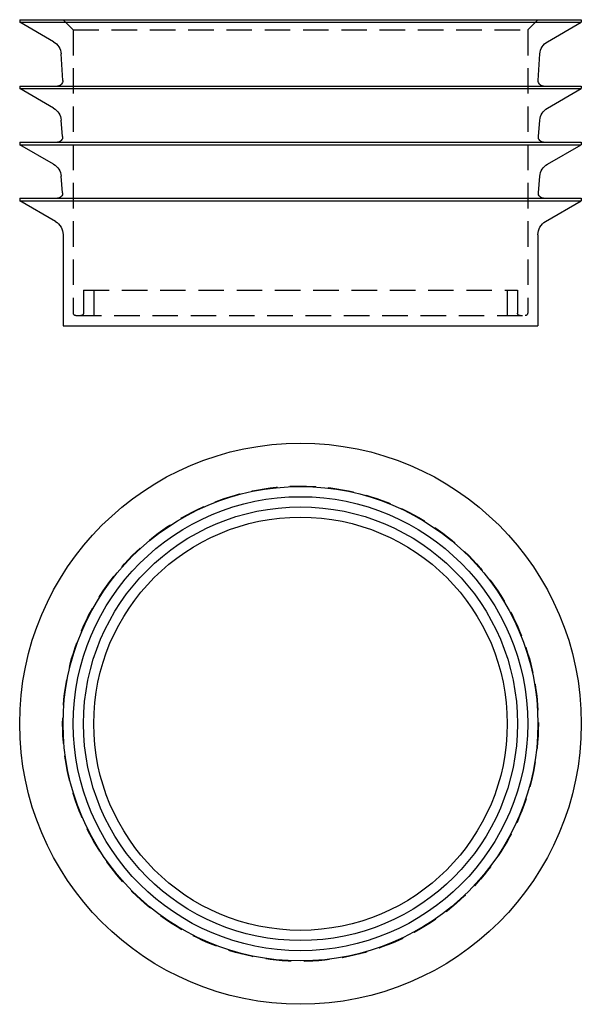
# Model space of a CAD drawing. Extents: x -55 to 55, y -133 to 60.
import ezdxf

# ---------------------------------------------------------------- set-up
doc = ezdxf.new("R2010")
doc.units = 0
doc.header["$LTSCALE"] = 20
doc.linetypes.add('VERDECKT', pattern=[0.375, 0.25, -0.125])
doc.layers.get('0').update_dxf_attribs({"linetype": 'CONTINUOUS'})
doc.layers.add('STEMPEL', color=3, linetype='CONTINUOUS')

# ---------------------------------------------------------------- blocks, each defined once
blk = doc.blocks.new('A$CFC6DED02')
at = {"color": 3, "linetype": 'CONTINUOUS', "extrusion": (0, 1, -2e-16)}
for p, q in [((-55, 60), (55, 60)), ((-55, 60), (-55, 59.5)), ((55, 60), (55, 59.5)), ((-55, 59.5), (55, 59.5)), ((-48.39, 55.68), (-55, 59.5)), ((48.39, 55.68), (55, 59.5)), ((-46.57, 48.06), (-46.9, 53.28)), ((46.57, 48.06), (46.9, 53.28)), ((-55, 47), (55, 47)), ((-55, 47), (-55, 46.5)), ((-55, 46.5), (55, 46.5)), ((-48.36, 42.66), (-55, 46.5)), ((48.36, 42.66), (55, 46.5)), ((55, 47), (55, 46.5)), ((-46.59, 37.08), (-46.87, 40.32)), ((46.59, 37.08), (46.87, 40.32)), ((-55, 36), (55, 36)), ((-55, 36), (-55, 35.5)), ((-55, 35.5), (55, 35.5)), ((-48.36, 31.66), (-55, 35.5)), ((48.36, 31.66), (55, 35.5)), ((55, 36), (55, 35.5)), ((-46.59, 26.08), (-46.87, 29.32)), ((46.59, 26.08), (46.87, 29.32)), ((-55, 25), (55, 25)), ((-55, 25), (-55, 24.5)), ((-55, 24.5), (55, 24.5)), ((-48, 20.46), (-55, 24.5)), ((48, 20.46), (55, 24.5)), ((55, 25), (55, 24.5)), ((-46.5, 17.86), (-46.5, 0)), ((46.5, 17.86), (46.5, 0)), ((-46.5, 0), (46.5, 0))]:
    blk.add_line(p, q, dxfattribs=at)
at = {"color": 1, "linetype": 'VERDECKT', "extrusion": (0, 1, -2e-16)}
for p, q in [((-44.5, 58), (-46.5, 60)), ((44.5, 58), (46.5, 60)), ((-44.5, 58), (44.5, 58)), ((-44.5, 58), (-44.5, 2.5)), ((44.5, 58), (44.5, 2.5)), ((-42.5, 7), (42.5, 7)), ((-42.5, 7), (-42.5, 2.5)), ((-40.5, 7), (-40.5, 0)), ((40.5, 7), (40.5, 0)), ((42.5, 7), (42.5, 2.5)), ((-44, 2), (44, 2))]:
    blk.add_line(p, q, dxfattribs=at)
at = {"color": 3, "linetype": 'CONTINUOUS', "extrusion": (0, -2e-16, -1)}
for centre, radius, start, end in [((49.89, 53.09), 3, 120, 176.3699), ((-49.89, 53.09), 3, 3.6301, 60), ((47.57, 48), 1, 176.3699, 270), ((-47.57, 48), 1, 270, 3.6301), ((49.86, 40.07), 3, 120, 175.1406), ((-49.86, 40.07), 3, 4.8594, 60), ((47.59, 37), 1, 175.1406, 270), ((-47.59, 37), 1, 270, 4.8594), ((49.86, 29.07), 3, 120, 175.1406), ((-49.86, 29.07), 3, 4.8594, 60), ((47.59, 26), 1, 175.1406, 270), ((-47.59, 26), 1, 270, 4.8594), ((49.5, 17.86), 3, 120, 180), ((-49.5, 17.86), 3, 0, 60)]:
    blk.add_arc(centre, radius, start, end, dxfattribs=at)
at = {"color": 1, "linetype": 'VERDECKT', "extrusion": (0, -2e-16, -1)}
for centre, start, end in [((44, 2.5), 270, 0), ((43, 2.5), 180, 270), ((-43, 2.5), 270, 0), ((-44, 2.5), 180, 270)]:
    blk.add_arc(centre, 0.5, start, end, dxfattribs=at)
blk = doc.blocks.new('A$C27067967')
at = {"color": 3, "linetype": 'CONTINUOUS'}
for radius in [55, 46.5, 44.5, 42.5, 40.5]:
    blk.add_circle((0, 0), radius, dxfattribs=at)
at = {"color": 1, "linetype": 'VERDECKT'}
for radius in [46.59, 46.57]:
    blk.add_circle((0, 0), radius, dxfattribs=at)

msp = doc.modelspace()

# ---------------------------------------------------------------- block references
at = {"layer": 'STEMPEL'}
for name, p in [('A$CFC6DED02', (0, 0)), ('A$C27067967', (0, -78))]:
    msp.add_blockref(name, p, dxfattribs=at)

doc.saveas('drawing.dxf')
